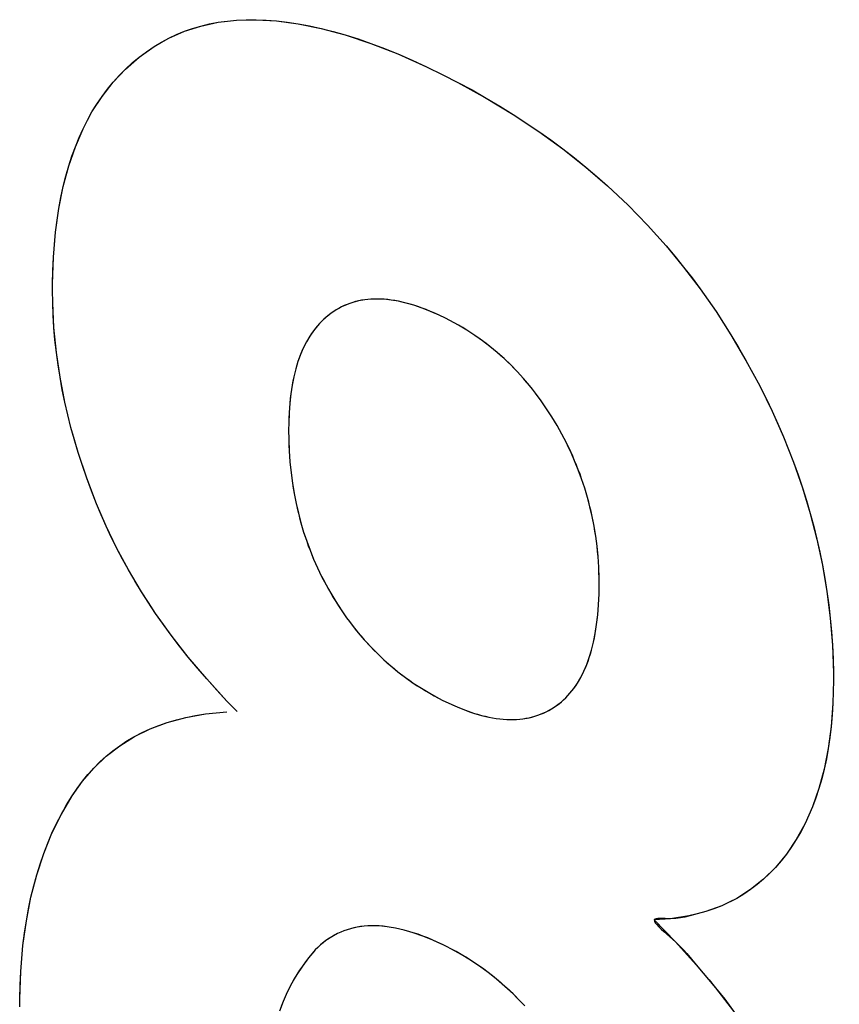
# Model space of a CAD drawing. Units: millimetres. Extents: x -40.2 to 5.6, y 0.1 to 62.
# Drawn here: x -31.6 to -31, y 28.2 to 28.9 of the extents above; entities that cross this region are included whole.
import ezdxf

# ---------------------------------------------------------------- set-up
doc = ezdxf.new("R2010")
doc.units = ezdxf.units.MM
doc.header["$LTSCALE"] = 16.335
doc.layers.get('0').update_dxf_attribs({"linetype": 'CONTINUOUS'})

msp = doc.modelspace()

# ---------------------------------------------------------------- linework, layer by layer
at = {"color": 7, "linetype": 'CONTINUOUS'}
for p, q in [((-31.44823, 28.85673), (-31.43751, 28.86017)), ((-31.43751, 28.86017), (-31.42618, 28.8626)), ((-31.42618, 28.8626), (-31.41422, 28.86398)), ((-31.41422, 28.86398), (-31.40157, 28.86431)), ((-31.40157, 28.86431), (-31.38821, 28.86356)), ((-31.38821, 28.86356), (-31.3741, 28.86168)), ((-31.3741, 28.86168), (-31.35918, 28.85864)), ((-31.45837, 28.85226), (-31.44823, 28.85673)), ((-31.35918, 28.85864), (-31.34342, 28.85438)), ((-31.34342, 28.85438), (-31.32675, 28.84884)), ((-31.46795, 28.84678), (-31.45837, 28.85226)), ((-31.32675, 28.84884), (-31.30914, 28.84196)), ((-31.47767, 28.83984), (-31.46795, 28.84678)), ((-31.30914, 28.84196), (-31.29053, 28.83366)), ((-31.48654, 28.83211), (-31.47767, 28.83984)), ((-31.49461, 28.82359), (-31.48654, 28.83211)), ((-31.29053, 28.83366), (-31.27978, 28.82844)), ((-31.27978, 28.82844), (-31.27012, 28.82348)), ((-31.5019, 28.81429), (-31.49461, 28.82359)), ((-31.27012, 28.82348), (-31.2516, 28.81326)), ((-31.50843, 28.80419), (-31.5019, 28.81429)), ((-31.2516, 28.81326), (-31.23405, 28.8026)), ((-31.51141, 28.79884), (-31.50843, 28.80419)), ((-31.23405, 28.8026), (-31.21743, 28.79154)), ((-31.51422, 28.79328), (-31.51141, 28.79884)), ((-31.51927, 28.78155), (-31.51422, 28.79328)), ((-31.21743, 28.79154), (-31.20169, 28.78008)), ((-31.52359, 28.76898), (-31.51927, 28.78155)), ((-31.20169, 28.78008), (-31.18676, 28.76823)), ((-31.52718, 28.75553), (-31.52359, 28.76898)), ((-31.18676, 28.76823), (-31.17262, 28.75599)), ((-31.53004, 28.74118), (-31.52718, 28.75553)), ((-31.17262, 28.75599), (-31.15922, 28.74336)), ((-31.53216, 28.72586), (-31.53004, 28.74118)), ((-31.15922, 28.74336), (-31.14651, 28.73035)), ((-31.53353, 28.70954), (-31.53216, 28.72586)), ((-31.14651, 28.73035), (-31.13445, 28.71694)), ((-31.13445, 28.71694), (-31.12302, 28.70311)), ((-31.53411, 28.69216), (-31.53353, 28.70954)), ((-31.12302, 28.70311), (-31.11219, 28.68884)), ((-31.53413, 28.68798), (-31.53411, 28.69216)), ((-31.53403, 28.67987), (-31.53413, 28.68798)), ((-31.11219, 28.68884), (-31.10192, 28.67411)), ((-31.33476, 28.68101), (-31.33859, 28.68)), ((-31.33079, 28.68173), (-31.33476, 28.68101)), ((-31.32669, 28.68215), (-31.33079, 28.68173)), ((-31.32243, 28.68226), (-31.32669, 28.68215)), ((-31.31803, 28.68208), (-31.32243, 28.68226)), ((-31.31346, 28.68159), (-31.31803, 28.68208)), ((-31.30872, 28.68078), (-31.31346, 28.68159)), ((-31.30381, 28.67965), (-31.30872, 28.68078)), ((-31.53323, 28.66368), (-31.53403, 28.67987)), ((-31.3493, 28.67518), (-31.35262, 28.67297)), ((-31.34586, 28.67709), (-31.3493, 28.67518)), ((-31.34229, 28.67869), (-31.34586, 28.67709)), ((-31.34045, 28.67939), (-31.34229, 28.67869)), ((-31.33859, 28.68), (-31.34045, 28.67939)), ((-31.29871, 28.67818), (-31.30381, 28.67965)), ((-31.29341, 28.67638), (-31.29871, 28.67818)), ((-31.28791, 28.67421), (-31.29341, 28.67638)), ((-31.2822, 28.67168), (-31.28791, 28.67421)), ((-31.10192, 28.67411), (-31.09699, 28.66657)), ((-31.3588, 28.66772), (-31.36159, 28.66473)), ((-31.35581, 28.67047), (-31.3588, 28.66772)), ((-31.35262, 28.67297), (-31.35581, 28.67047)), ((-31.27804, 28.66967), (-31.2822, 28.67168)), ((-31.27521, 28.66822), (-31.27804, 28.66967)), ((-31.26962, 28.66516), (-31.27521, 28.66822)), ((-31.53163, 28.64749), (-31.53323, 28.66368)), ((-31.36418, 28.66149), (-31.36658, 28.65801)), ((-31.36159, 28.66473), (-31.36418, 28.66149)), ((-31.26423, 28.66193), (-31.26962, 28.66516)), ((-31.25903, 28.65854), (-31.26423, 28.66193)), ((-31.09699, 28.66657), (-31.09219, 28.6589)), ((-31.36658, 28.65801), (-31.36879, 28.65427)), ((-31.25402, 28.655), (-31.25903, 28.65854)), ((-31.24919, 28.6513), (-31.25402, 28.655)), ((-31.09219, 28.6589), (-31.08241, 28.64224)), ((-31.3708, 28.65027), (-31.37263, 28.64601)), ((-31.36879, 28.65427), (-31.3708, 28.65027)), ((-31.24452, 28.64744), (-31.24919, 28.6513)), ((-31.52925, 28.63127), (-31.53163, 28.64749)), ((-31.37263, 28.64601), (-31.37428, 28.64148)), ((-31.24001, 28.64343), (-31.24452, 28.64744)), ((-31.23565, 28.63926), (-31.24001, 28.64343)), ((-31.08241, 28.64224), (-31.07348, 28.62564)), ((-31.37573, 28.63666), (-31.37699, 28.63156)), ((-31.37428, 28.64148), (-31.37573, 28.63666)), ((-31.23144, 28.63494), (-31.23565, 28.63926)), ((-31.52608, 28.61498), (-31.52925, 28.63127)), ((-31.37699, 28.63156), (-31.37806, 28.62615)), ((-31.22736, 28.63045), (-31.23144, 28.63494)), ((-31.22341, 28.62579), (-31.22736, 28.63045)), ((-31.37806, 28.62615), (-31.37893, 28.62042)), ((-31.22148, 28.62339), (-31.22341, 28.62579)), ((-31.21958, 28.62095), (-31.22148, 28.62339)), ((-31.07348, 28.62564), (-31.06536, 28.60907)), ((-31.37893, 28.62042), (-31.3796, 28.61437)), ((-31.21588, 28.61594), (-31.21958, 28.62095)), ((-31.52421, 28.60681), (-31.52608, 28.61498)), ((-31.3796, 28.61437), (-31.38006, 28.60798)), ((-31.2123, 28.61075), (-31.21588, 28.61594)), ((-31.20884, 28.60537), (-31.2123, 28.61075)), ((-31.52213, 28.59861), (-31.52421, 28.60681)), ((-31.38006, 28.60798), (-31.3803, 28.60123)), ((-31.20549, 28.5998), (-31.20884, 28.60537)), ((-31.06536, 28.60907), (-31.05803, 28.59251)), ((-31.51739, 28.58213), (-31.52213, 28.59861)), ((-31.3803, 28.60123), (-31.38034, 28.59697)), ((-31.38034, 28.59697), (-31.38026, 28.59063)), ((-31.20232, 28.59413), (-31.20549, 28.5998)), ((-31.38026, 28.59063), (-31.37997, 28.58325)), ((-31.19936, 28.58842), (-31.20232, 28.59413)), ((-31.05803, 28.59251), (-31.05145, 28.57591)), ((-31.19659, 28.58266), (-31.19936, 28.58842)), ((-31.51185, 28.56553), (-31.51739, 28.58213)), ((-31.37997, 28.58325), (-31.37946, 28.57607)), ((-31.19402, 28.57686), (-31.19659, 28.58266)), ((-31.37946, 28.57607), (-31.37876, 28.56907)), ((-31.19164, 28.57099), (-31.19402, 28.57686)), ((-31.05145, 28.57591), (-31.04562, 28.55925)), ((-31.50549, 28.54876), (-31.51185, 28.56553)), ((-31.37876, 28.56907), (-31.37785, 28.56224)), ((-31.18945, 28.56505), (-31.19164, 28.57099)), ((-31.18745, 28.55905), (-31.18945, 28.56505)), ((-31.37785, 28.56224), (-31.37676, 28.55557)), ((-31.18564, 28.55297), (-31.18745, 28.55905)), ((-31.04562, 28.55925), (-31.04053, 28.5425)), ((-31.37676, 28.55557), (-31.37548, 28.54907)), ((-31.18401, 28.5468), (-31.18564, 28.55297)), ((-31.4993, 28.5343), (-31.50549, 28.54876)), ((-31.37548, 28.54907), (-31.37401, 28.5427)), ((-31.18258, 28.54054), (-31.18401, 28.5468)), ((-31.37401, 28.5427), (-31.37237, 28.53647)), ((-31.18133, 28.53416), (-31.18258, 28.54054)), ((-31.04053, 28.5425), (-31.03617, 28.52566)), ((-31.49239, 28.51997), (-31.4993, 28.5343)), ((-31.37237, 28.53647), (-31.37056, 28.53037)), ((-31.18028, 28.52768), (-31.18133, 28.53416)), ((-31.37056, 28.53037), (-31.36857, 28.52439)), ((-31.17942, 28.52107), (-31.18028, 28.52768)), ((-31.48472, 28.50571), (-31.49239, 28.51997)), ((-31.36857, 28.52439), (-31.36641, 28.51851)), ((-31.17876, 28.51433), (-31.17942, 28.52107)), ((-31.03617, 28.52566), (-31.03254, 28.50868)), ((-31.36641, 28.51851), (-31.36407, 28.51274)), ((-31.17832, 28.50745), (-31.17876, 28.51433)), ((-31.36407, 28.51274), (-31.36155, 28.50706)), ((-31.17809, 28.50042), (-31.17832, 28.50745)), ((-31.03254, 28.50868), (-31.02964, 28.49152)), ((-31.47626, 28.4915), (-31.48472, 28.50571)), ((-31.36155, 28.50706), (-31.36022, 28.50425)), ((-31.36022, 28.50425), (-31.35885, 28.50146)), ((-31.35885, 28.50146), (-31.35597, 28.49595)), ((-31.35597, 28.49595), (-31.35291, 28.49051)), ((-31.17814, 28.49005), (-31.17805, 28.49652)), ((-31.17805, 28.49652), (-31.17809, 28.50042)), ((-31.46697, 28.47731), (-31.47626, 28.4915)), ((-31.35291, 28.49051), (-31.34958, 28.48501)), ((-31.17844, 28.48301), (-31.17814, 28.49005)), ((-31.02964, 28.49152), (-31.02749, 28.47416)), ((-31.34958, 28.48501), (-31.34614, 28.47969)), ((-31.17895, 28.47637), (-31.17844, 28.48301)), ((-31.45681, 28.46311), (-31.46697, 28.47731)), ((-31.34614, 28.47969), (-31.34257, 28.47455)), ((-31.17967, 28.47011), (-31.17895, 28.47637)), ((-31.34257, 28.47455), (-31.34074, 28.47204)), ((-31.34074, 28.47204), (-31.33888, 28.46957)), ((-31.33888, 28.46957), (-31.33505, 28.46477)), ((-31.18058, 28.46421), (-31.17967, 28.47011)), ((-31.02749, 28.47416), (-31.02609, 28.45655)), ((-31.44572, 28.44888), (-31.45681, 28.46311)), ((-31.33505, 28.46477), (-31.3311, 28.46013)), ((-31.18169, 28.45866), (-31.18058, 28.46421)), ((-31.3311, 28.46013), (-31.327, 28.45566)), ((-31.18298, 28.45344), (-31.18169, 28.45866)), ((-31.02609, 28.45655), (-31.02547, 28.43866)), ((-31.327, 28.45566), (-31.32276, 28.45133)), ((-31.32276, 28.45133), (-31.31837, 28.44716)), ((-31.18445, 28.44854), (-31.18298, 28.45344)), ((-31.43365, 28.43459), (-31.44572, 28.44888)), ((-31.31837, 28.44716), (-31.31382, 28.44314)), ((-31.31382, 28.44314), (-31.3091, 28.43926)), ((-31.18794, 28.43966), (-31.18611, 28.44395)), ((-31.18611, 28.44395), (-31.18445, 28.44854)), ((-31.3091, 28.43926), (-31.30421, 28.43554)), ((-31.18994, 28.43566), (-31.18794, 28.43966)), ((-31.02547, 28.43866), (-31.02543, 28.43363)), ((-31.42055, 28.42024), (-31.43365, 28.43459)), ((-31.30421, 28.43554), (-31.29913, 28.43196)), ((-31.29913, 28.43196), (-31.29386, 28.42853)), ((-31.19449, 28.42848), (-31.19213, 28.43193)), ((-31.19213, 28.43193), (-31.18994, 28.43566)), ((-31.02543, 28.43363), (-31.02577, 28.41882)), ((-31.29386, 28.42853), (-31.28839, 28.42526)), ((-31.28839, 28.42526), (-31.2827, 28.42215)), ((-31.19976, 28.42236), (-31.19838, 28.42379)), ((-31.19838, 28.42379), (-31.19704, 28.42529)), ((-31.19704, 28.42529), (-31.19449, 28.42848)), ((-31.4139, 28.41336), (-31.42055, 28.42024)), ((-31.2827, 28.42215), (-31.27978, 28.42065)), ((-31.27978, 28.42065), (-31.27633, 28.41898)), ((-31.27633, 28.41898), (-31.27062, 28.41642)), ((-31.20912, 28.4151), (-31.20577, 28.41729)), ((-31.20577, 28.41729), (-31.20267, 28.4197)), ((-31.20267, 28.4197), (-31.19976, 28.42236)), ((-31.02577, 28.41882), (-31.0269, 28.40358)), ((-31.44734, 28.40955), (-31.43443, 28.41183)), ((-31.43443, 28.41183), (-31.42056, 28.41312)), ((-31.27062, 28.41642), (-31.26513, 28.41423)), ((-31.26513, 28.41423), (-31.25983, 28.41239)), ((-31.25983, 28.41239), (-31.25474, 28.4109)), ((-31.25474, 28.4109), (-31.24982, 28.40974)), ((-31.21802, 28.41095), (-31.21618, 28.41163)), ((-31.21618, 28.41163), (-31.21259, 28.41322)), ((-31.21259, 28.41322), (-31.20912, 28.4151)), ((-31.4705, 28.40215), (-31.45935, 28.40631)), ((-31.45935, 28.40631), (-31.44734, 28.40955)), ((-31.24982, 28.40974), (-31.24508, 28.40891)), ((-31.24508, 28.40891), (-31.24051, 28.40839)), ((-31.24051, 28.40839), (-31.2361, 28.40818)), ((-31.2361, 28.40818), (-31.23184, 28.40827)), ((-31.23184, 28.40827), (-31.22772, 28.40867)), ((-31.22772, 28.40867), (-31.22374, 28.40936)), ((-31.22374, 28.40936), (-31.2199, 28.41035)), ((-31.48083, 28.39708), (-31.4705, 28.40215)), ((-31.0269, 28.40358), (-31.02879, 28.38925)), ((-31.49039, 28.39113), (-31.48083, 28.39708)), ((-31.4992, 28.38429), (-31.49039, 28.39113)), ((-31.02879, 28.38925), (-31.03145, 28.3758)), ((-31.50729, 28.37656), (-31.4992, 28.38429)), ((-31.51469, 28.36794), (-31.50729, 28.37656)), ((-31.03145, 28.3758), (-31.03485, 28.36318)), ((-31.5214, 28.35842), (-31.51469, 28.36794)), ((-31.03485, 28.36318), (-31.03901, 28.35135)), ((-31.52835, 28.34656), (-31.5214, 28.35842)), ((-31.03901, 28.35135), (-31.04138, 28.34573)), ((-31.5345, 28.33403), (-31.52835, 28.34656)), ((-31.04393, 28.3403), (-31.04961, 28.33001)), ((-31.04138, 28.34573), (-31.04393, 28.3403)), ((-31.53984, 28.32082), (-31.5345, 28.33403)), ((-31.04961, 28.33001), (-31.05607, 28.32048)), ((-31.5444, 28.30691), (-31.53984, 28.32082)), ((-31.05607, 28.32048), (-31.06324, 28.3118)), ((-31.06324, 28.3118), (-31.07102, 28.3041)), ((-31.54818, 28.29229), (-31.5444, 28.30691)), ((-31.07102, 28.3041), (-31.07942, 28.29738)), ((-31.07942, 28.29738), (-31.08846, 28.29162)), ((-31.55118, 28.27694), (-31.54818, 28.29229)), ((-31.08846, 28.29162), (-31.09815, 28.28683)), ((-31.10853, 28.283), (-31.12231, 28.27944)), ((-31.09815, 28.28683), (-31.10853, 28.283)), ((-31.55341, 28.26083), (-31.55118, 28.27694)), ((-31.1315, 28.27828), (-31.14218, 28.27751)), ((-31.14218, 28.27751), (-31.12826, 28.2632)), ((-31.11964, 28.28014), (-31.1315, 28.27828)), ((-31.34638, 28.26963), (-31.34839, 28.26871)), ((-31.34434, 28.27046), (-31.34638, 28.26963)), ((-31.34011, 28.27183), (-31.34434, 28.27046)), ((-31.33571, 28.27284), (-31.34011, 28.27183)), ((-31.33112, 28.27347), (-31.33571, 28.27284)), ((-31.32634, 28.27374), (-31.33112, 28.27347)), ((-31.32135, 28.27362), (-31.32634, 28.27374)), ((-31.31615, 28.27312), (-31.32135, 28.27362)), ((-31.31072, 28.27223), (-31.31615, 28.27312)), ((-31.30505, 28.27093), (-31.31072, 28.27223)), ((-31.29913, 28.2692), (-31.30505, 28.27093)), ((-31.35599, 28.26411), (-31.35954, 28.26124)), ((-31.35227, 28.2666), (-31.35599, 28.26411)), ((-31.34839, 28.26871), (-31.35227, 28.2666)), ((-31.29295, 28.26704), (-31.29913, 28.2692)), ((-31.2865, 28.26442), (-31.29295, 28.26704)), ((-31.27975, 28.26133), (-31.2865, 28.26442)), ((-31.55484, 28.24393), (-31.55341, 28.26083)), ((-31.36294, 28.25798), (-31.36618, 28.25432)), ((-31.35954, 28.26124), (-31.36294, 28.25798)), ((-31.27747, 28.26021), (-31.27975, 28.26133)), ((-31.27428, 28.25857), (-31.27747, 28.26021)), ((-31.26802, 28.2551), (-31.27428, 28.25857)), ((-31.12826, 28.2632), (-31.11481, 28.24834)), ((-31.36743, 28.25277), (-31.37136, 28.24747)), ((-31.36618, 28.25432), (-31.36743, 28.25277)), ((-31.26196, 28.25139), (-31.26802, 28.2551)), ((-31.25607, 28.24744), (-31.26196, 28.25139)), ((-31.37136, 28.24747), (-31.37497, 28.24199)), ((-31.25036, 28.24326), (-31.25607, 28.24744)), ((-31.11481, 28.24834), (-31.10221, 28.23333)), ((-31.55549, 28.22619), (-31.55484, 28.24393)), ((-31.37497, 28.24199), (-31.37827, 28.2363)), ((-31.24481, 28.23884), (-31.25036, 28.24326)), ((-31.23941, 28.23419), (-31.24481, 28.23884)), ((-31.37827, 28.2363), (-31.38126, 28.23042)), ((-31.23416, 28.22929), (-31.23941, 28.23419)), ((-31.10221, 28.23333), (-31.09043, 28.21816)), ((-31.55552, 28.22082), (-31.55549, 28.22619)), ((-31.38126, 28.23042), (-31.38396, 28.22434)), ((-31.22904, 28.22415), (-31.23416, 28.22929)), ((-31.38396, 28.22434), (-31.38636, 28.21805)), ((-31.22654, 28.22149), (-31.22904, 28.22415))]:
    msp.add_line(p, q, dxfattribs=at)
for points in [[(-31.50843, 28.80419), (-31.50525, 28.80935), (-31.5019, 28.81429), (-31.49834, 28.81906), (-31.49461, 28.82359), (-31.49066, 28.82797), (-31.48654, 28.83211), (-31.48218, 28.83609), (-31.47767, 28.83984), (-31.47288, 28.84344), (-31.46795, 28.84678), (-31.46322, 28.84965), (-31.45837, 28.85226), (-31.45336, 28.85463), (-31.44823, 28.85673), (-31.44293, 28.85858), (-31.43751, 28.86017), (-31.4319, 28.86152), (-31.42618, 28.8626), (-31.42025, 28.86342), (-31.41422, 28.86398), (-31.40793, 28.86428), (-31.40157, 28.86431), (-31.39493, 28.86407), (-31.38821, 28.86356), (-31.38119, 28.86276), (-31.3741, 28.86168), (-31.36666, 28.86029), (-31.35918, 28.85864), (-31.35132, 28.85664), (-31.34342, 28.85438), (-31.3351, 28.85174), (-31.32675, 28.84884), (-31.31796, 28.84552), (-31.30914, 28.84196), (-31.29984, 28.83793), (-31.29053, 28.83366)], [(-31.27012, 28.82348), (-31.26086, 28.81849), (-31.2516, 28.81326), (-31.24282, 28.80805), (-31.23405, 28.8026), (-31.22573, 28.79719), (-31.21743, 28.79154), (-31.20954, 28.78592), (-31.20169, 28.78008), (-31.1942, 28.77426), (-31.18676, 28.76823), (-31.17966, 28.76221), (-31.17262, 28.75599), (-31.16588, 28.74978), (-31.15922, 28.74336), (-31.15282, 28.73695)], [(-31.53411, 28.69216), (-31.53392, 28.7009), (-31.53353, 28.70954), (-31.53295, 28.71776), (-31.53216, 28.72586), (-31.53121, 28.73359), (-31.53004, 28.74118), (-31.52871, 28.74843), (-31.52718, 28.75553), (-31.52548, 28.76234), (-31.52359, 28.76898), (-31.52153, 28.77536), (-31.51927, 28.78155), (-31.51684, 28.78751), (-31.51422, 28.79328)], [(-31.15282, 28.73695), (-31.14651, 28.73035), (-31.14043, 28.72373), (-31.13445, 28.71694), (-31.12869, 28.7101), (-31.12302, 28.70311), (-31.11755, 28.69605), (-31.11219, 28.68884), (-31.10699, 28.68154), (-31.10192, 28.67411)], [(-31.2822, 28.67168), (-31.28505, 28.67298), (-31.28791, 28.67421), (-31.29066, 28.67533), (-31.29341, 28.67638), (-31.29606, 28.67732), (-31.29871, 28.67818), (-31.30126, 28.67895), (-31.30381, 28.67965), (-31.30627, 28.68025), (-31.30872, 28.68078), (-31.3111, 28.68122), (-31.31346, 28.68159), (-31.31575, 28.68187), (-31.31803, 28.68208), (-31.32024, 28.68221), (-31.32243, 28.68226), (-31.32457, 28.68224), (-31.32669, 28.68215), (-31.32875, 28.68197), (-31.33079, 28.68173), (-31.33279, 28.68141), (-31.33476, 28.68101), (-31.33669, 28.68055), (-31.33859, 28.68)], [(-31.52608, 28.61498), (-31.52776, 28.62314), (-31.52925, 28.63127), (-31.53054, 28.6394), (-31.53163, 28.64749), (-31.53253, 28.65562), (-31.53323, 28.66368), (-31.53373, 28.67182), (-31.53403, 28.67987)], [(-31.34229, 28.67869), (-31.34409, 28.67793), (-31.34586, 28.67709), (-31.3476, 28.67617), (-31.3493, 28.67518), (-31.35098, 28.67411), (-31.35262, 28.67297), (-31.35424, 28.67176), (-31.35581, 28.67047), (-31.35733, 28.66913), (-31.3588, 28.66772), (-31.36022, 28.66626), (-31.36159, 28.66473), (-31.36291, 28.66315), (-31.36418, 28.66149), (-31.3654, 28.65978), (-31.36658, 28.65801), (-31.36771, 28.65617), (-31.36879, 28.65427), (-31.36982, 28.6523), (-31.3708, 28.65027), (-31.37175, 28.64817), (-31.37263, 28.64601), (-31.37348, 28.64377), (-31.37428, 28.64148), (-31.37503, 28.63909), (-31.37573, 28.63666), (-31.37639, 28.63413), (-31.37699, 28.63156), (-31.37755, 28.62887), (-31.37806, 28.62615), (-31.37852, 28.62331), (-31.37893, 28.62042), (-31.37929, 28.61742), (-31.3796, 28.61437), (-31.37985, 28.61119), (-31.38006, 28.60798), (-31.38021, 28.60462), (-31.3803, 28.60123)], [(-31.22341, 28.62579), (-31.22537, 28.62814), (-31.22736, 28.63045), (-31.22938, 28.63272), (-31.23144, 28.63494), (-31.23353, 28.63713), (-31.23565, 28.63926), (-31.23782, 28.64138), (-31.24001, 28.64343), (-31.24226, 28.64547), (-31.24452, 28.64744), (-31.24685, 28.6494), (-31.24919, 28.6513), (-31.2516, 28.65318), (-31.25402, 28.655), (-31.25652, 28.6568), (-31.25903, 28.65854), (-31.26163, 28.66027), (-31.26423, 28.66193), (-31.26692, 28.66358), (-31.26962, 28.66516), (-31.27241, 28.66672), (-31.27521, 28.66822)], [(-31.09219, 28.6589), (-31.08723, 28.65062), (-31.08241, 28.64224), (-31.07787, 28.63398), (-31.07348, 28.62564), (-31.06934, 28.6174), (-31.06536, 28.60907), (-31.06161, 28.60082), (-31.05803, 28.59251), (-31.05465, 28.58423), (-31.05145, 28.57591), (-31.04845, 28.56759), (-31.04562, 28.55925), (-31.04298, 28.55088), (-31.04053, 28.5425), (-31.03825, 28.53408), (-31.03617, 28.52566), (-31.03426, 28.51715), (-31.03254, 28.50868), (-31.03099, 28.50008), (-31.02964, 28.49152), (-31.02847, 28.48281), (-31.02749, 28.47416), (-31.02669, 28.46531), (-31.02609, 28.45655), (-31.02568, 28.44756), (-31.02547, 28.43866)], [(-31.17809, 28.50042), (-31.17817, 28.50392), (-31.17832, 28.50745), (-31.17851, 28.51088), (-31.17876, 28.51433), (-31.17906, 28.51769), (-31.17942, 28.52107), (-31.17982, 28.52437), (-31.18028, 28.52768), (-31.18078, 28.53092), (-31.18133, 28.53416), (-31.18193, 28.53735), (-31.18258, 28.54054), (-31.18327, 28.54367), (-31.18401, 28.5468), (-31.1848, 28.54989), (-31.18564, 28.55297), (-31.18652, 28.55601), (-31.18745, 28.55905), (-31.18843, 28.56206), (-31.18945, 28.56505), (-31.19052, 28.56802), (-31.19164, 28.57099), (-31.19281, 28.57393), (-31.19402, 28.57686), (-31.19528, 28.57977), (-31.19659, 28.58266), (-31.19795, 28.58555), (-31.19936, 28.58842), (-31.20082, 28.59129), (-31.20232, 28.59413), (-31.20388, 28.59698), (-31.20549, 28.5998), (-31.20714, 28.6026), (-31.20884, 28.60537), (-31.21055, 28.60808), (-31.2123, 28.61075), (-31.21408, 28.61337), (-31.21588, 28.61594), (-31.21772, 28.61847), (-31.21958, 28.62095)], [(-31.42055, 28.42024), (-31.42714, 28.42733), (-31.43365, 28.43459), (-31.43974, 28.44165), (-31.44572, 28.44888), (-31.45132, 28.45591), (-31.45681, 28.46311), (-31.46195, 28.47014), (-31.46697, 28.47731), (-31.47168, 28.48434), (-31.47626, 28.4915), (-31.48056, 28.49855), (-31.48472, 28.50571), (-31.48863, 28.51279), (-31.49239, 28.51997), (-31.49593, 28.5271), (-31.4993, 28.5343), (-31.50248, 28.54151), (-31.50549, 28.54876), (-31.50876, 28.55713), (-31.51185, 28.56553), (-31.51471, 28.57382), (-31.51739, 28.58213), (-31.51986, 28.59037), (-31.52213, 28.59861)], [(-31.38026, 28.59063), (-31.38015, 28.58695), (-31.37997, 28.58325), (-31.37975, 28.57967), (-31.37946, 28.57607), (-31.37914, 28.57258), (-31.37876, 28.56907), (-31.37833, 28.56566), (-31.37785, 28.56224), (-31.37733, 28.55891), (-31.37676, 28.55557), (-31.37614, 28.55232), (-31.37548, 28.54907), (-31.37477, 28.54589), (-31.37401, 28.5427), (-31.37322, 28.53959), (-31.37237, 28.53647), (-31.37149, 28.53342), (-31.37056, 28.53037), (-31.36959, 28.52738), (-31.36857, 28.52439), (-31.36751, 28.52145), (-31.36641, 28.51851), (-31.36526, 28.51562), (-31.36407, 28.51274), (-31.36283, 28.50989), (-31.36155, 28.50706)], [(-31.35885, 28.50146), (-31.35743, 28.49869), (-31.35597, 28.49595), (-31.35446, 28.49322), (-31.35291, 28.49051), (-31.35127, 28.48774), (-31.34958, 28.48501), (-31.34788, 28.48233), (-31.34614, 28.47969), (-31.34437, 28.4771), (-31.34257, 28.47455)], [(-31.19704, 28.42529), (-31.19574, 28.42685), (-31.19449, 28.42848), (-31.19329, 28.43017), (-31.19213, 28.43193), (-31.19101, 28.43376), (-31.18994, 28.43566), (-31.18891, 28.43763), (-31.18794, 28.43966), (-31.18699, 28.44178), (-31.18611, 28.44395), (-31.18525, 28.44622), (-31.18445, 28.44854), (-31.18369, 28.45097), (-31.18298, 28.45344), (-31.18231, 28.45603), (-31.18169, 28.45866), (-31.18111, 28.46141), (-31.18058, 28.46421), (-31.1801, 28.46714), (-31.17967, 28.47011), (-31.17928, 28.47322), (-31.17895, 28.47637), (-31.17867, 28.47967), (-31.17844, 28.48301), (-31.17826, 28.48651), (-31.17814, 28.49005)], [(-31.33888, 28.46957), (-31.33698, 28.46715), (-31.33505, 28.46477), (-31.33309, 28.46243), (-31.3311, 28.46013), (-31.32906, 28.45787), (-31.327, 28.45566), (-31.32489, 28.45347), (-31.32276, 28.45133), (-31.32057, 28.44922), (-31.31837, 28.44716), (-31.3161, 28.44512), (-31.31382, 28.44314), (-31.31147, 28.44117), (-31.3091, 28.43926), (-31.30666, 28.43737), (-31.30421, 28.43554), (-31.30167, 28.43372), (-31.29913, 28.43196), (-31.2965, 28.43021), (-31.29386, 28.42853), (-31.29113, 28.42687), (-31.28839, 28.42526), (-31.28555, 28.42367), (-31.2827, 28.42215)], [(-31.27633, 28.41898), (-31.27348, 28.41766), (-31.27062, 28.41642), (-31.26787, 28.41529), (-31.26513, 28.41423), (-31.26248, 28.41327), (-31.25983, 28.41239), (-31.25728, 28.41161), (-31.25474, 28.4109), (-31.25227, 28.41029), (-31.24982, 28.40974), (-31.24744, 28.40929), (-31.24508, 28.40891), (-31.24279, 28.40861), (-31.24051, 28.40839), (-31.23829, 28.40825), (-31.2361, 28.40818), (-31.23396, 28.40819), (-31.23184, 28.40827), (-31.22977, 28.40843), (-31.22772, 28.40867), (-31.22572, 28.40897), (-31.22374, 28.40936), (-31.2218, 28.40981), (-31.2199, 28.41035), (-31.21802, 28.41095)], [(-31.21618, 28.41163), (-31.21437, 28.41239), (-31.21259, 28.41322), (-31.21084, 28.41412), (-31.20912, 28.4151), (-31.20743, 28.41616), (-31.20577, 28.41729), (-31.2042, 28.41846), (-31.20267, 28.4197), (-31.2012, 28.421), (-31.19976, 28.42236)], [(-31.02577, 28.41882), (-31.02623, 28.41114), (-31.0269, 28.40358), (-31.02775, 28.39635), (-31.02879, 28.38925), (-31.03002, 28.38245), (-31.03145, 28.3758), (-31.03305, 28.36941), (-31.03485, 28.36318), (-31.03684, 28.35717), (-31.03901, 28.35135)], [(-31.55549, 28.22619), (-31.55527, 28.23512), (-31.55484, 28.24393), (-31.55423, 28.25244), (-31.55341, 28.26083), (-31.5524, 28.26896), (-31.55118, 28.27694), (-31.54978, 28.28469), (-31.54818, 28.29229), (-31.54639, 28.29968), (-31.5444, 28.30691), (-31.54222, 28.31396), (-31.53984, 28.32082), (-31.53726, 28.32752), (-31.5345, 28.33403), (-31.53152, 28.3404), (-31.52835, 28.34656), (-31.52497, 28.3526), (-31.5214, 28.35842), (-31.51812, 28.36329), (-31.51469, 28.36794), (-31.51107, 28.37237), (-31.50729, 28.37656), (-31.50332, 28.38054), (-31.4992, 28.38429), (-31.49487, 28.38783), (-31.49039, 28.39113), (-31.48568, 28.39423), (-31.48083, 28.39708), (-31.47573, 28.39975), (-31.4705, 28.40215), (-31.46498, 28.40436), (-31.45935, 28.40631), (-31.4534, 28.40806), (-31.44734, 28.40955), (-31.44093, 28.41082), (-31.43443, 28.41183), (-31.42754, 28.41261), (-31.42056, 28.41312)], [(-31.04393, 28.3403), (-31.04668, 28.33505), (-31.04961, 28.33001), (-31.05276, 28.32514), (-31.05607, 28.32048), (-31.05957, 28.31602), (-31.06324, 28.3118), (-31.06705, 28.30783), (-31.07102, 28.3041), (-31.07515, 28.30062), (-31.07942, 28.29738), (-31.08387, 28.29437), (-31.08846, 28.29162), (-31.09325, 28.2891), (-31.09815, 28.28683), (-31.10325, 28.28476), (-31.10853, 28.283), (-31.11416, 28.2815), (-31.11964, 28.28014)], [(-31.12231, 28.27944), (-31.12503, 28.27883), (-31.12802, 28.27841), (-31.1315, 28.27828), (-31.13498, 28.27843), (-31.13672, 28.27852), (-31.13835, 28.27857), (-31.13979, 28.27853), (-31.14096, 28.27836), (-31.14179, 28.27804), (-31.14218, 28.27751), (-31.14208, 28.27671), (-31.14151, 28.2757), (-31.14054, 28.27448), (-31.13923, 28.2731), (-31.13766, 28.2716), (-31.13589, 28.26999), (-31.13205, 28.2666), (-31.12826, 28.2632), (-31.12549, 28.26054), (-31.12304, 28.25801), (-31.12084, 28.25556), (-31.11779, 28.25196), (-31.11481, 28.24834)], [(-31.27975, 28.26133), (-31.28312, 28.26292), (-31.2865, 28.26442), (-31.28973, 28.26578), (-31.29295, 28.26704), (-31.29605, 28.26817), (-31.29913, 28.2692), (-31.3021, 28.27011), (-31.30505, 28.27093), (-31.30789, 28.27162), (-31.31072, 28.27223), (-31.31344, 28.27272), (-31.31615, 28.27312), (-31.31876, 28.27342), (-31.32135, 28.27362), (-31.32385, 28.27373), (-31.32634, 28.27374), (-31.32874, 28.27365), (-31.33112, 28.27347), (-31.33343, 28.2732), (-31.33571, 28.27284), (-31.33793, 28.27238), (-31.34011, 28.27183), (-31.34224, 28.27119), (-31.34434, 28.27046)], [(-31.34839, 28.26871), (-31.35035, 28.2677), (-31.35227, 28.2666), (-31.35415, 28.2654), (-31.35599, 28.26411), (-31.35779, 28.26272), (-31.35954, 28.26124), (-31.36127, 28.25965), (-31.36294, 28.25798), (-31.36459, 28.25619), (-31.36618, 28.25432)], [(-31.22904, 28.22415), (-31.23159, 28.22676), (-31.23416, 28.22929), (-31.23677, 28.23177), (-31.23941, 28.23419), (-31.2421, 28.23655), (-31.24481, 28.23884), (-31.24757, 28.24109), (-31.25036, 28.24326), (-31.25321, 28.24539), (-31.25607, 28.24744), (-31.25901, 28.24946), (-31.26196, 28.25139), (-31.26499, 28.25329), (-31.26802, 28.2551), (-31.27115, 28.25688), (-31.27428, 28.25857)], [(-31.36743, 28.25277), (-31.36942, 28.25016), (-31.37136, 28.24747), (-31.37319, 28.24477), (-31.37497, 28.24199), (-31.37665, 28.23918), (-31.37827, 28.2363), (-31.3798, 28.2334), (-31.38126, 28.23042), (-31.38264, 28.22741), (-31.38396, 28.22434), (-31.38519, 28.22123)], [(-31.10648, 28.23846), (-31.10221, 28.23333), (-31.09622, 28.2258), (-31.09043, 28.21816), (-31.08488, 28.21057), (-31.07943, 28.20282), (-31.07423, 28.19512), (-31.06916, 28.18729), (-31.06432, 28.17947), (-31.05961, 28.17153), (-31.0551, 28.16358), (-31.05074, 28.15554), (-31.04655, 28.14744), (-31.04253, 28.13926), (-31.03867, 28.13102), (-31.03497, 28.1227), (-31.03135, 28.11411), (-31.0279, 28.10546), (-31.02467, 28.09685), (-31.02161, 28.08821)]]:
    msp.add_lwpolyline(points, dxfattribs=at)

doc.saveas('drawing.dxf')
